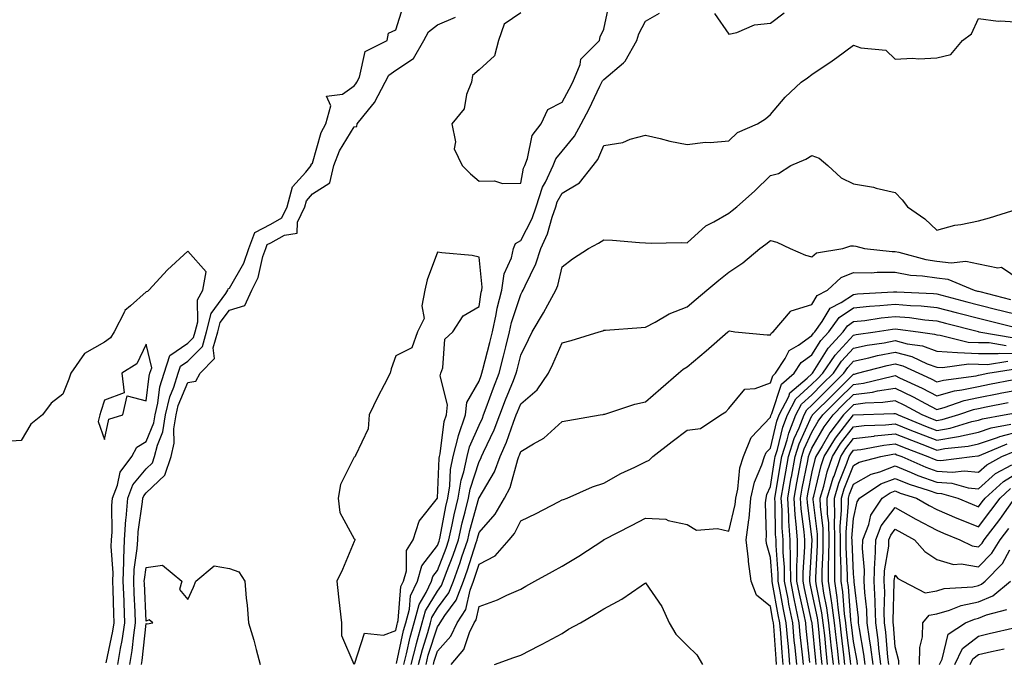
# Model space of a CAD drawing. Units: inches. Extents: x 1005443 to 1008083, y 7253018 to 7255658.
# Drawn here: x 1005978 to 1006214, y 7253633 to 7253787 of the extents above; entities that cross this region are included whole.
import ezdxf

# ---------------------------------------------------------------- set-up
doc = ezdxf.new("R2010")
doc.units = ezdxf.units.IN
doc.header["$MEASUREMENT"] = 0
doc.layers.add('Contour_10057253', color=7, linetype='Continuous', true_color=0x4529a0)

msp = doc.modelspace()

# ---------------------------------------------------------------- linework, layer by layer
at = {"layer": 'Contour_10057253'}
for points in [[(1006001.21, 7253631.92, 3110), (1006001.88, 7253635.75, 3110), (1006002.3, 7253637.67, 3110), (1006002.95, 7253641.92, 3110), (1006002.76, 7253646.63, 3110), (1006002.74, 7253647.23, 3110), (1006002.55, 7253651.92, 3110), (1006002.72, 7253656.59, 3110), (1006002.67, 7253657.3, 3110), (1006002.87, 7253661.92, 3110), (1006003.2, 7253666.77, 3110), (1006003.25, 7253667.12, 3110), (1006003.61, 7253671.92, 3110), (1006004.86, 7253675.11, 3110), (1006008.05, 7253678.94, 3110), (1006009.57, 7253680.4, 3110), (1006010.08, 7253681.92, 3110), (1006010.75, 7253684.62, 3110), (1006012.09, 7253687.88, 3110), (1006012.73, 7253691.92, 3110), (1006013.73, 7253696.24, 3110), (1006014.69, 7253698.56, 3110), (1006015.75, 7253701.92, 3110), (1006016.31, 7253703.66, 3110), (1006018.05, 7253704.85, 3110), (1006021.56, 7253708.41, 3110), (1006022.53, 7253711.92, 3110), (1006023.68, 7253716.29, 3110), (1006027.22, 7253721.09, 3110), (1006027.7, 7253721.92, 3110), (1006027.75, 7253722.22, 3110), (1006028.05, 7253722.4, 3110), (1006031.54, 7253728.43, 3110), (1006032.74, 7253731.92, 3110), (1006034.15, 7253735.82, 3110), (1006038.05, 7253737.8, 3110), (1006040.69, 7253739.28, 3110), (1006041.95, 7253741.92, 3110), (1006043.23, 7253746.74, 3110), (1006046.39, 7253750.26, 3110), (1006047.72, 7253751.92, 3110), (1006047.73, 7253752.24, 3110), (1006048.05, 7253752.49, 3110), (1006050.13, 7253759.84, 3110), (1006051.24, 7253761.92, 3110), (1006052.39, 7253766.26, 3110), (1006051.41, 7253768.56, 3110), (1006055.21, 7253769.08, 3110), (1006058.05, 7253771.05, 3110), (1006058.44, 7253771.53, 3110), (1006058.66, 7253771.92, 3110), (1006059.29, 7253773.16, 3110), (1006060.65, 7253779.32, 3110), (1006065.97, 7253781.92, 3110), (1006066.26, 7253783.71, 3110), (1006068.05, 7253784.52, 3110), (1006069.82, 7253790.15, 3110)], [(1006098.05, 7253788.6, 3109), (1006094.11, 7253785.86, 3109), (1006092.74, 7253781.92, 3109), (1006091.73, 7253778.24, 3109), (1006088.05, 7253774.87, 3109), (1006086.47, 7253773.5, 3109), (1006086.22, 7253771.92, 3109), (1006085.06, 7253768.93, 3109), (1006084.48, 7253765.49, 3109), (1006081.54, 7253761.92, 3109), (1006082.35, 7253757.62, 3109), (1006082.03, 7253755.9, 3109), (1006084, 7253751.92, 3109), (1006085.99, 7253749.86, 3109), (1006088.05, 7253748.12, 3109), (1006091.76, 7253748.21, 3109), (1006093.72, 7253747.59, 3109), (1006098.05, 7253747.63, 3109), (1006098.72, 7253751.25, 3109), (1006099.04, 7253751.92, 3109), (1006099.69, 7253753.56, 3109), (1006100.84, 7253759.13, 3109), (1006102.98, 7253761.92, 3109), (1006104.6, 7253765.37, 3109), (1006108.05, 7253767.12, 3109), (1006109.73, 7253770.24, 3109), (1006110.56, 7253771.92, 3109), (1006112.33, 7253776.2, 3109), (1006112.53, 7253777.44, 3109), (1006117.03, 7253781.92, 3109), (1006117.14, 7253782.83, 3109), (1006118.05, 7253784.7, 3109), (1006119.29, 7253790.68, 3109)], [(1006068.24, 7253632.11, 3108), (1006069.92, 7253640.05, 3108), (1006070.44, 7253641.92, 3108), (1006071.34, 7253645.21, 3108), (1006071.59, 7253648.38, 3108), (1006073.24, 7253651.92, 3108), (1006074.3, 7253655.67, 3108), (1006078.05, 7253660.56, 3108), (1006078.43, 7253661.54, 3108), (1006078.56, 7253661.92, 3108), (1006078.7, 7253662.57, 3108), (1006080.05, 7253669.92, 3108), (1006080.55, 7253671.92, 3108), (1006081.02, 7253674.89, 3108), (1006081.17, 7253678.8, 3108), (1006081.85, 7253681.92, 3108), (1006083.07, 7253686.9, 3108), (1006083.1, 7253686.97, 3108), (1006084.77, 7253691.92, 3108), (1006085.09, 7253694.88, 3108), (1006088.05, 7253700.05, 3108), (1006088.54, 7253701.43, 3108), (1006088.73, 7253701.92, 3108), (1006088.96, 7253702.83, 3108), (1006090.65, 7253709.32, 3108), (1006091.29, 7253711.92, 3108), (1006092.19, 7253716.06, 3108), (1006092.42, 7253717.55, 3108), (1006093.56, 7253721.92, 3108), (1006094.09, 7253725.88, 3108), (1006095.81, 7253729.68, 3108), (1006096.35, 7253731.92, 3108), (1006096.84, 7253733.13, 3108), (1006098.05, 7253733.88, 3108), (1006100.83, 7253739.14, 3108), (1006101.81, 7253741.92, 3108), (1006103.31, 7253746.66, 3108), (1006103.99, 7253747.86, 3108), (1006105.87, 7253751.92, 3108), (1006106.49, 7253753.48, 3108), (1006108.05, 7253755.34, 3108), (1006111.02, 7253758.95, 3108), (1006112.58, 7253761.92, 3108), (1006114.47, 7253765.5, 3108), (1006117.11, 7253770.98, 3108), (1006117.58, 7253771.92, 3108), (1006117.72, 7253772.25, 3108), (1006118.05, 7253772.58, 3108), (1006122.75, 7253776.62, 3108), (1006123.09, 7253776.88, 3108), (1006123.14, 7253777.01, 3108), (1006125.95, 7253781.92, 3108), (1006126.45, 7253783.52, 3108), (1006128.05, 7253786.62, 3108), (1006131.43, 7253788.54, 3108)], [(1006144.61, 7253788.48, 3108), (1006148.05, 7253783.49, 3108), (1006150.01, 7253783.88, 3108), (1006154.25, 7253785.72, 3108), (1006158.05, 7253786.15, 3108), (1006161.37, 7253788.6, 3108)], [(1006004.09, 7253631.92, 3109), (1006004.67, 7253635.3, 3109), (1006005.05, 7253638.92, 3109), (1006005.51, 7253641.92, 3109), (1006005.4, 7253644.57, 3109), (1006005.2, 7253649.07, 3109), (1006005.08, 7253651.92, 3109), (1006005.19, 7253654.78, 3109), (1006005.91, 7253659.78, 3109), (1006006.01, 7253661.92, 3109), (1006006.14, 7253663.83, 3109), (1006007.19, 7253671.06, 3109), (1006007.25, 7253671.92, 3109), (1006007.47, 7253672.5, 3109), (1006008.05, 7253673.18, 3109), (1006012.52, 7253677.45, 3109), (1006014.03, 7253681.92, 3109), (1006014.82, 7253685.15, 3109), (1006014.72, 7253688.59, 3109), (1006015.24, 7253691.92, 3109), (1006015.76, 7253694.21, 3109), (1006018.05, 7253699.7, 3109), (1006019.97, 7253700, 3109), (1006021.06, 7253701.92, 3109), (1006024.49, 7253705.48, 3109), (1006024.18, 7253708.05, 3109), (1006025.27, 7253711.92, 3109), (1006025.84, 7253714.13, 3109), (1006028.05, 7253717.13, 3109), (1006031.75, 7253718.22, 3109), (1006033.46, 7253721.92, 3109), (1006034.97, 7253725, 3109), (1006036.11, 7253729.98, 3109), (1006036.77, 7253731.92, 3109), (1006037.11, 7253732.86, 3109), (1006038.05, 7253733.34, 3109), (1006041.3, 7253735.17, 3109), (1006044.37, 7253735.6, 3109), (1006044.43, 7253738.3, 3109), (1006046.17, 7253741.92, 3109), (1006046.56, 7253743.41, 3109), (1006048.05, 7253745.06, 3109), (1006052.21, 7253747.76, 3109), (1006053.19, 7253751.92, 3109), (1006054.53, 7253755.44, 3109), (1006058.05, 7253761.2, 3109), (1006058.67, 7253761.3, 3109), (1006058.77, 7253761.92, 3109), (1006061.45, 7253765.32, 3109), (1006062.89, 7253767.08, 3109), (1006065.51, 7253771.92, 3109), (1006066.37, 7253773.6, 3109), (1006068.05, 7253774.78, 3109), (1006072.32, 7253777.65, 3109), (1006074.77, 7253781.92, 3109), (1006075.91, 7253784.06, 3109), (1006078.05, 7253785.75, 3109), (1006082.41, 7253787.56, 3109)], [(1006069.96, 7253631.92, 3107), (1006070.61, 7253634.48, 3107), (1006071.47, 7253638.5, 3107), (1006072.42, 7253641.92, 3107), (1006073.63, 7253646.34, 3107), (1006075.36, 7253649.23, 3107), (1006076.6, 7253651.92, 3107), (1006076.93, 7253653.04, 3107), (1006078.05, 7253654.51, 3107), (1006080.12, 7253659.85, 3107), (1006080.81, 7253661.92, 3107), (1006081.6, 7253665.47, 3107), (1006082.05, 7253667.92, 3107), (1006083.04, 7253671.92, 3107), (1006083.73, 7253676.24, 3107), (1006084.39, 7253678.26, 3107), (1006085.17, 7253681.92, 3107), (1006085.74, 7253684.23, 3107), (1006088.05, 7253689.49, 3107), (1006088.84, 7253691.13, 3107), (1006089.14, 7253691.92, 3107), (1006089.79, 7253693.66, 3107), (1006091.51, 7253698.46, 3107), (1006092.86, 7253701.92, 3107), (1006093.91, 7253706.06, 3107), (1006094.45, 7253708.32, 3107), (1006095.34, 7253711.92, 3107), (1006095.82, 7253714.15, 3107), (1006098.05, 7253720.89, 3107), (1006098.44, 7253721.53, 3107), (1006098.66, 7253721.92, 3107), (1006099.09, 7253722.96, 3107), (1006101.72, 7253728.25, 3107), (1006102.92, 7253731.92, 3107), (1006104.53, 7253735.44, 3107), (1006105.61, 7253739.48, 3107), (1006106.47, 7253741.92, 3107), (1006106.85, 7253743.12, 3107), (1006108.05, 7253745.25, 3107), (1006112.21, 7253747.76, 3107), (1006115.47, 7253751.92, 3107), (1006116.6, 7253753.37, 3107), (1006118.05, 7253756.68, 3107), (1006122.57, 7253757.4, 3107), (1006124.33, 7253758.2, 3107), (1006128.05, 7253759.2, 3107), (1006131.56, 7253758.41, 3107), (1006133.88, 7253757.75, 3107), (1006138.05, 7253756.97, 3107), (1006142.49, 7253757.48, 3107), (1006143.57, 7253757.44, 3107), (1006148.05, 7253757.83, 3107), (1006150.15, 7253759.82, 3107), (1006154.96, 7253761.92, 3107), (1006156.85, 7253763.12, 3107), (1006158.05, 7253764.19, 3107), (1006161.64, 7253768.33, 3107), (1006165.49, 7253771.92, 3107), (1006166.97, 7253773, 3107), (1006168.05, 7253773.8, 3107), (1006172.91, 7253777.06, 3107), (1006173.99, 7253777.86, 3107), (1006178.05, 7253780.81, 3107), (1006179.81, 7253780.16, 3107), (1006185.78, 7253779.65, 3107), (1006188.05, 7253777.5, 3107), (1006192.23, 7253777.74, 3107), (1006193.69, 7253777.56, 3107), (1006198.05, 7253777.75, 3107), (1006201.38, 7253778.59, 3107), (1006204.25, 7253781.92, 3107), (1006206.38, 7253783.59, 3107), (1006208.05, 7253787.23, 3107), (1006212.77, 7253786.64, 3107), (1006213.25, 7253786.72, 3107), (1006218.05, 7253786.39, 3107)], [(1006071.74, 7253631.92, 3106), (1006072.99, 7253636.86, 3106), (1006073.01, 7253636.96, 3106), (1006074.41, 7253641.92, 3106), (1006075.18, 7253644.79, 3106), (1006078.05, 7253649.55, 3106), (1006079.06, 7253650.91, 3106), (1006079.44, 7253651.92, 3106), (1006080.24, 7253654.11, 3106), (1006081.8, 7253658.17, 3106), (1006083.08, 7253661.92, 3106), (1006083.98, 7253665.99, 3106), (1006084.71, 7253668.58, 3106), (1006085.53, 7253671.92, 3106), (1006085.88, 7253674.09, 3106), (1006088.05, 7253680.75, 3106), (1006088.49, 7253681.48, 3106), (1006088.66, 7253681.92, 3106), (1006089.12, 7253682.99, 3106), (1006091.66, 7253688.31, 3106), (1006093.06, 7253691.92, 3106), (1006094.42, 7253695.55, 3106), (1006096.3, 7253700.17, 3106), (1006096.99, 7253701.92, 3106), (1006097.2, 7253702.77, 3106), (1006098.05, 7253706.3, 3106), (1006099.93, 7253710.04, 3106), (1006100.8, 7253711.92, 3106), (1006103.5, 7253716.47, 3106), (1006104.55, 7253718.42, 3106), (1006106.49, 7253721.92, 3106), (1006106.96, 7253723.01, 3106), (1006108.05, 7253727.55, 3106), (1006110.48, 7253729.49, 3106), (1006114.34, 7253731.92, 3106), (1006116.78, 7253733.19, 3106), (1006118.05, 7253734.01, 3106), (1006120.08, 7253733.95, 3106), (1006126.59, 7253733.38, 3106), (1006128.05, 7253733.34, 3106), (1006129.38, 7253733.25, 3106), (1006136.62, 7253733.35, 3106), (1006138.05, 7253733.26, 3106), (1006142.55, 7253737.42, 3106), (1006144.49, 7253738.36, 3106), (1006148.05, 7253740.44, 3106), (1006148.9, 7253741.07, 3106), (1006149.99, 7253741.92, 3106), (1006154.21, 7253745.76, 3106), (1006158.05, 7253749.52, 3106), (1006160.02, 7253749.95, 3106), (1006162.99, 7253751.92, 3106), (1006166.58, 7253753.39, 3106), (1006168.05, 7253754.31, 3106), (1006169.79, 7253753.66, 3106), (1006171.85, 7253751.92, 3106), (1006175.04, 7253748.91, 3106), (1006178.05, 7253747.5, 3106), (1006182.85, 7253746.72, 3106), (1006183.49, 7253746.48, 3106), (1006188.05, 7253745.42, 3106), (1006189.75, 7253743.62, 3106), (1006190.97, 7253741.92, 3106), (1006195.19, 7253739.06, 3106), (1006198.05, 7253736.35, 3106), (1006202.42, 7253737.55, 3106), (1006203.83, 7253737.7, 3106), (1006208.05, 7253738.59, 3106), (1006210.68, 7253739.29, 3106), (1006217.57, 7253741.44, 3106)], [(1006073.52, 7253631.92, 3105), (1006074.44, 7253635.53, 3105), (1006075.73, 7253639.6, 3105), (1006076.38, 7253641.92, 3105), (1006076.74, 7253643.23, 3105), (1006078.05, 7253645.42, 3105), (1006080.8, 7253649.17, 3105), (1006081.87, 7253651.92, 3105), (1006083.52, 7253656.45, 3105), (1006083.94, 7253657.81, 3105), (1006085.34, 7253661.92, 3105), (1006085.82, 7253664.15, 3105), (1006088.01, 7253671.88, 3105), (1006088.02, 7253671.92, 3105), (1006088.02, 7253671.95, 3105), (1006088.05, 7253672.02, 3105), (1006091.74, 7253678.23, 3105), (1006093.13, 7253681.92, 3105), (1006094.63, 7253685.34, 3105), (1006096.3, 7253690.17, 3105), (1006096.98, 7253691.92, 3105), (1006097.27, 7253692.7, 3105), (1006098.05, 7253694.62, 3105), (1006101.98, 7253697.99, 3105), (1006104.72, 7253701.92, 3105), (1006105.81, 7253704.16, 3105), (1006108.05, 7253709.26, 3105), (1006110.17, 7253709.8, 3105), (1006116.9, 7253711.92, 3105), (1006117.82, 7253712.15, 3105), (1006118.05, 7253712.27, 3105), (1006118.43, 7253712.3, 3105), (1006127.01, 7253712.96, 3105), (1006128.05, 7253713.03, 3105), (1006130.34, 7253714.21, 3105), (1006133.77, 7253716.2, 3105), (1006138.05, 7253717.88, 3105), (1006140.2, 7253719.77, 3105), (1006142.79, 7253721.92, 3105), (1006145.65, 7253724.32, 3105), (1006148.05, 7253726.28, 3105), (1006151.47, 7253728.5, 3105), (1006155.5, 7253731.92, 3105), (1006156.97, 7253733, 3105), (1006158.05, 7253733.85, 3105), (1006159.63, 7253733.5, 3105), (1006162.84, 7253731.92, 3105), (1006166.46, 7253730.33, 3105), (1006168.05, 7253729.92, 3105), (1006169.1, 7253730.87, 3105), (1006175.43, 7253731.92, 3105), (1006177.41, 7253732.56, 3105), (1006178.05, 7253732.6, 3105), (1006178.6, 7253732.47, 3105), (1006180.65, 7253731.92, 3105), (1006187.33, 7253731.2, 3105), (1006188.05, 7253731.19, 3105), (1006188.95, 7253731.02, 3105), (1006195.41, 7253729.28, 3105), (1006198.05, 7253728.88, 3105), (1006201.49, 7253728.48, 3105), (1006205.03, 7253728.9, 3105), (1006208.05, 7253728.29, 3105), (1006212.7, 7253727.27, 3105), (1006213.56, 7253727.43, 3105), (1006218.05, 7253724.42, 3105)], [(1005998.4, 7253632.27, 3111), (1006000.08, 7253639.89, 3111), (1006000.39, 7253641.92, 3111), (1006000.3, 7253644.17, 3111), (1006000.1, 7253649.87, 3111), (1006000.01, 7253651.92, 3111), (1006000.09, 7253653.96, 3111), (1005999.67, 7253660.3, 3111), (1005999.74, 7253661.92, 3111), (1005999.86, 7253663.73, 3111), (1005999.83, 7253670.14, 3111), (1005999.96, 7253671.92, 3111), (1006001.18, 7253675.05, 3111), (1006001.79, 7253678.18, 3111), (1006004.62, 7253681.92, 3111), (1006005.82, 7253684.15, 3111), (1006008.05, 7253685.5, 3111), (1006009.92, 7253690.05, 3111), (1006010.22, 7253691.92, 3111), (1006010.87, 7253694.74, 3111), (1006011.33, 7253698.64, 3111), (1006012.36, 7253701.92, 3111), (1006013.76, 7253706.21, 3111), (1006018.05, 7253709.16, 3111), (1006019.42, 7253710.55, 3111), (1006019.81, 7253711.92, 3111), (1006020.43, 7253714.3, 3111), (1006020.35, 7253719.62, 3111), (1006021.69, 7253721.92, 3111), (1006022.44, 7253726.31, 3111), (1006018.05, 7253731.31, 3111), (1006013.16, 7253726.81, 3111), (1006008.66, 7253721.92, 3111), (1006008.39, 7253721.58, 3111), (1006008.05, 7253721.5, 3111), (1006004.28, 7253718.15, 3111), (1006002.93, 7253717.04, 3111), (1006002.83, 7253716.7, 3111), (1006000.39, 7253711.92, 3111), (1005999.49, 7253710.48, 3111), (1005998.05, 7253709.4, 3111), (1005993.25, 7253706.72, 3111), (1005989.94, 7253701.92, 3111), (1005989.47, 7253700.5, 3111), (1005988.05, 7253696.92, 3111), (1005985.2, 7253694.77, 3111), (1005983.11, 7253691.92, 3111), (1005980.31, 7253689.66, 3111), (1005978.05, 7253685.78, 3111), (1005974.46, 7253685.51, 3111)], [(1006058.1, 7253631.97, 3109), (1006060.53, 7253639.44, 3109), (1006065.06, 7253638.93, 3109), (1006068.05, 7253640.05, 3109), (1006068.37, 7253641.6, 3109), (1006068.47, 7253641.92, 3109), (1006068.63, 7253642.5, 3109), (1006069.29, 7253650.68, 3109), (1006069.87, 7253651.92, 3109), (1006070.58, 7253654.45, 3109), (1006070.63, 7253659.34, 3109), (1006072.24, 7253661.92, 3109), (1006073.62, 7253666.35, 3109), (1006078.05, 7253671.89, 3109), (1006078.05, 7253671.92, 3109), (1006078.44, 7253681.53, 3109), (1006078.52, 7253681.92, 3109), (1006078.67, 7253682.55, 3109), (1006079.67, 7253690.3, 3109), (1006080.22, 7253691.92, 3109), (1006080.48, 7253694.35, 3109), (1006078.69, 7253701.28, 3109), (1006078.86, 7253701.92, 3109), (1006079.34, 7253703.21, 3109), (1006079.81, 7253710.16, 3109), (1006081.71, 7253711.92, 3109), (1006084.21, 7253715.76, 3109), (1006088.05, 7253717.96, 3109), (1006088.56, 7253721.41, 3109), (1006088.68, 7253721.92, 3109), (1006088.78, 7253722.65, 3109), (1006088.05, 7253729.82, 3109), (1006086.36, 7253730.23, 3109), (1006079.1, 7253730.87, 3109), (1006078.05, 7253731.07, 3109), (1006075.6, 7253724.37, 3109), (1006075.03, 7253721.92, 3109), (1006074.32, 7253718.19, 3109), (1006074.88, 7253715.09, 3109), (1006073.27, 7253711.92, 3109), (1006071.89, 7253708.08, 3109), (1006068.05, 7253706.09, 3109), (1006066.95, 7253703.02, 3109), (1006066.68, 7253701.92, 3109), (1006065.25, 7253699.12, 3109), (1006063.72, 7253696.25, 3109), (1006061.68, 7253691.92, 3109), (1006061.41, 7253688.56, 3109), (1006058.33, 7253682.2, 3109), (1006058.28, 7253681.92, 3109), (1006058.16, 7253681.81, 3109), (1006058.05, 7253681.75, 3109), (1006054.78, 7253675.19, 3109), (1006054.21, 7253671.92, 3109), (1006054.58, 7253668.45, 3109), (1006058.05, 7253662.12, 3109), (1006058.16, 7253662.03, 3109), (1006058.2, 7253661.92, 3109), (1006058.18, 7253661.79, 3109), (1006058.05, 7253661.49, 3109), (1006055.22, 7253654.75, 3109), (1006053.84, 7253651.92, 3109), (1006054.31, 7253648.18, 3109), (1006054.61, 7253645.36, 3109), (1006055.03, 7253641.92, 3109), (1006055.02, 7253638.89, 3109), (1006057.97, 7253632, 3109)], [(1006075.3, 7253631.92, 3104), (1006075.85, 7253634.12, 3104), (1006078.05, 7253641, 3104), (1006078.48, 7253641.49, 3104), (1006078.68, 7253641.92, 3104), (1006079.85, 7253643.72, 3104), (1006082.56, 7253647.41, 3104), (1006084.29, 7253651.92, 3104), (1006085.3, 7253654.67, 3104), (1006087.36, 7253661.23, 3104), (1006087.59, 7253661.92, 3104), (1006087.68, 7253662.29, 3104), (1006088.05, 7253663.62, 3104), (1006091.93, 7253668.04, 3104), (1006094.17, 7253671.92, 3104), (1006095.49, 7253674.48, 3104), (1006097.35, 7253681.22, 3104), (1006097.61, 7253681.92, 3104), (1006097.75, 7253682.22, 3104), (1006098.05, 7253683.11, 3104), (1006101.1, 7253684.97, 3104), (1006103.65, 7253686.32, 3104), (1006108.05, 7253690.34, 3104), (1006109.36, 7253690.61, 3104), (1006117.16, 7253691.92, 3104), (1006117.91, 7253692.06, 3104), (1006118.05, 7253692.08, 3104), (1006118.26, 7253692.13, 3104), (1006125.49, 7253694.48, 3104), (1006128.05, 7253695.05, 3104), (1006131.72, 7253698.25, 3104), (1006135.96, 7253701.92, 3104), (1006137.06, 7253702.91, 3104), (1006138.05, 7253703.51, 3104), (1006142.66, 7253707.31, 3104), (1006147.87, 7253711.92, 3104), (1006147.97, 7253712, 3104), (1006148.05, 7253712.08, 3104), (1006148.25, 7253712.12, 3104), (1006149.55, 7253711.92, 3104), (1006157.29, 7253711.16, 3104), (1006158.05, 7253711.15, 3104), (1006158.31, 7253711.66, 3104), (1006158.75, 7253711.92, 3104), (1006162.93, 7253716.8, 3104), (1006163.03, 7253716.94, 3104), (1006163.07, 7253716.94, 3104), (1006168.05, 7253718.51, 3104), (1006169.33, 7253720.64, 3104), (1006171.81, 7253721.92, 3104), (1006175.03, 7253724.94, 3104), (1006178.05, 7253726.14, 3104), (1006182.25, 7253726.12, 3104), (1006183.71, 7253726.26, 3104), (1006188.05, 7253726.25, 3104), (1006191.69, 7253725.56, 3104), (1006194.59, 7253725.38, 3104), (1006198.05, 7253724.86, 3104), (1006200.68, 7253724.55, 3104), (1006207.03, 7253721.92, 3104), (1006207.84, 7253721.71, 3104), (1006208.05, 7253721.66, 3104), (1006208.41, 7253721.56, 3104), (1006215.78, 7253719.65, 3104)], [(1006077.07, 7253631.92, 3103), (1006077.27, 7253632.7, 3103), (1006078.05, 7253635.14, 3103), (1006081.25, 7253638.72, 3103), (1006082.78, 7253641.92, 3103), (1006084.85, 7253645.12, 3103), (1006085.89, 7253649.76, 3103), (1006086.72, 7253651.92, 3103), (1006087.07, 7253652.9, 3103), (1006088.05, 7253656, 3103), (1006091.91, 7253658.06, 3103), (1006095.28, 7253661.92, 3103), (1006096.55, 7253663.42, 3103), (1006098.05, 7253666.43, 3103), (1006101.77, 7253668.2, 3103), (1006107.14, 7253671.01, 3103), (1006108.05, 7253671.47, 3103), (1006108.35, 7253671.62, 3103), (1006109.2, 7253671.92, 3103), (1006115.34, 7253674.63, 3103), (1006118.05, 7253675.48, 3103), (1006122.11, 7253677.86, 3103), (1006125.5, 7253679.37, 3103), (1006128.05, 7253680.62, 3103), (1006128.91, 7253681.06, 3103), (1006129.82, 7253681.92, 3103), (1006134.48, 7253685.49, 3103), (1006138.05, 7253688.29, 3103), (1006141.29, 7253688.68, 3103), (1006146.18, 7253691.92, 3103), (1006147.34, 7253692.63, 3103), (1006148.05, 7253693.45, 3103), (1006151.89, 7253698.08, 3103), (1006154.37, 7253698.24, 3103), (1006158.05, 7253699.64, 3103), (1006158.62, 7253701.35, 3103), (1006159.27, 7253701.92, 3103), (1006161.63, 7253705.5, 3103), (1006162.59, 7253707.38, 3103), (1006164.83, 7253708.7, 3103), (1006168.05, 7253711.01, 3103), (1006168.4, 7253711.57, 3103), (1006168.71, 7253711.92, 3103), (1006170.48, 7253714.35, 3103), (1006172.42, 7253717.55, 3103), (1006175.05, 7253718.92, 3103), (1006178.05, 7253720.9, 3103), (1006178.96, 7253721.01, 3103), (1006187.63, 7253721.5, 3103), (1006188.05, 7253721.55, 3103), (1006188.46, 7253721.51, 3103), (1006197.25, 7253721.12, 3103), (1006198.05, 7253721.04, 3103), (1006199.24, 7253720.73, 3103), (1006205.27, 7253719.14, 3103), (1006208.05, 7253718.41, 3103), (1006212.76, 7253717.21, 3103), (1006213.23, 7253717.1, 3103), (1006218.05, 7253715.88, 3103)], [(1006081.34, 7253631.92, 3102), (1006084.43, 7253635.54, 3102), (1006085.77, 7253639.64, 3102), (1006086.86, 7253641.92, 3102), (1006087.33, 7253642.64, 3102), (1006088.05, 7253645.85, 3102), (1006092.48, 7253647.49, 3102), (1006094.71, 7253648.58, 3102), (1006098.05, 7253650.06, 3102), (1006099.25, 7253650.72, 3102), (1006101.46, 7253651.92, 3102), (1006105.67, 7253654.3, 3102), (1006108.05, 7253655.54, 3102), (1006111.99, 7253657.98, 3102), (1006118, 7253661.92, 3102), (1006118.05, 7253661.95, 3102), (1006118.1, 7253661.97, 3102), (1006124.65, 7253665.32, 3102), (1006128.05, 7253667.13, 3102), (1006132.95, 7253666.82, 3102), (1006133.47, 7253666.5, 3102), (1006138.05, 7253665.55, 3102), (1006140.32, 7253664.19, 3102), (1006145.37, 7253664.6, 3102), (1006148.05, 7253663.95, 3102), (1006149.59, 7253670.38, 3102), (1006149.73, 7253671.92, 3102), (1006150.23, 7253674.1, 3102), (1006150.75, 7253679.22, 3102), (1006151.6, 7253681.92, 3102), (1006153.46, 7253686.51, 3102), (1006158.05, 7253691.34, 3102), (1006158.16, 7253691.81, 3102), (1006158.21, 7253691.92, 3102), (1006158.37, 7253692.24, 3102), (1006160.69, 7253699.28, 3102), (1006163.75, 7253701.92, 3102), (1006165.46, 7253704.51, 3102), (1006168.05, 7253706.37, 3102), (1006170.19, 7253709.78, 3102), (1006172.12, 7253711.92, 3102), (1006174.61, 7253715.36, 3102), (1006178.05, 7253717.63, 3102), (1006181.91, 7253718.06, 3102), (1006184.33, 7253718.2, 3102), (1006188.05, 7253718.58, 3102), (1006191.71, 7253718.26, 3102), (1006194.27, 7253718.14, 3102), (1006198.05, 7253717.78, 3102), (1006202.7, 7253716.57, 3102), (1006203.66, 7253716.31, 3102), (1006208.05, 7253715.17, 3102), (1006210.65, 7253714.52, 3102), (1006217.06, 7253712.91, 3102)], [(1006159.54, 7253631.92, 3101), (1006159.42, 7253633.29, 3101), (1006158.85, 7253641.12, 3101), (1006158.78, 7253641.92, 3101), (1006158.66, 7253642.53, 3101), (1006158.05, 7253645.88, 3101), (1006154.7, 7253648.57, 3101), (1006153.45, 7253651.92, 3101), (1006152.77, 7253656.64, 3101), (1006152.78, 7253657.19, 3101), (1006152.27, 7253661.92, 3101), (1006152.85, 7253666.72, 3101), (1006152.92, 7253667.05, 3101), (1006153.38, 7253671.92, 3101), (1006154.24, 7253675.73, 3101), (1006156.04, 7253679.91, 3101), (1006156.67, 7253681.92, 3101), (1006157.07, 7253682.9, 3101), (1006158.05, 7253683.93, 3101), (1006159.59, 7253690.38, 3101), (1006160.2, 7253691.92, 3101), (1006162.49, 7253696.36, 3101), (1006162.77, 7253697.2, 3101), (1006166.86, 7253700.73, 3101), (1006168.05, 7253701.81, 3101), (1006168.1, 7253701.87, 3101), (1006168.16, 7253701.92, 3101), (1006168.37, 7253702.24, 3101), (1006171.97, 7253708, 3101), (1006175.52, 7253711.92, 3101), (1006176.59, 7253713.38, 3101), (1006178.05, 7253714.35, 3101), (1006180.79, 7253714.66, 3101), (1006184.7, 7253715.27, 3101), (1006188.05, 7253715.61, 3101), (1006191.45, 7253715.32, 3101), (1006195.17, 7253714.8, 3101), (1006198.05, 7253714.53, 3101), (1006200.11, 7253713.98, 3101), (1006208.03, 7253711.94, 3101), (1006208.05, 7253711.94, 3101), (1006208.06, 7253711.93, 3101), (1006208.11, 7253711.92, 3101), (1006216.61, 7253710.48, 3101)], [(1006161.16, 7253631.92, 3100), (1006160.89, 7253634.76, 3100), (1006160.55, 7253639.42, 3100), (1006160.33, 7253641.92, 3100), (1006159.94, 7253643.81, 3100), (1006158.58, 7253651.39, 3100), (1006158.47, 7253651.92, 3100), (1006158.47, 7253652.34, 3100), (1006158.05, 7253657.66, 3100), (1006157.14, 7253661.01, 3100), (1006157.04, 7253661.92, 3100), (1006157.16, 7253662.81, 3100), (1006156.92, 7253670.79, 3100), (1006157.02, 7253671.92, 3100), (1006157.21, 7253672.76, 3100), (1006158.05, 7253674.7, 3100), (1006159.04, 7253680.93, 3100), (1006159.21, 7253681.92, 3100), (1006159.75, 7253683.62, 3100), (1006161.03, 7253688.94, 3100), (1006162.19, 7253691.92, 3100), (1006164.18, 7253695.79, 3100), (1006168.05, 7253699.3, 3100), (1006169.36, 7253700.61, 3100), (1006170.69, 7253701.92, 3100), (1006173.65, 7253706.32, 3100), (1006178.05, 7253711.11, 3100), (1006178.71, 7253711.26, 3100), (1006183.2, 7253711.92, 3100), (1006187.4, 7253712.57, 3100), (1006188.05, 7253712.64, 3100), (1006188.71, 7253712.58, 3100), (1006193.53, 7253711.92, 3100), (1006197.48, 7253711.35, 3100), (1006198.05, 7253711.14, 3100), (1006198.88, 7253711.09, 3100), (1006205.56, 7253709.43, 3100), (1006208.05, 7253709.32, 3100), (1006210.67, 7253709.3, 3100), (1006214.74, 7253708.61, 3100)], [(1006162.77, 7253631.92, 3099), (1006162.37, 7253636.24, 3099), (1006162.26, 7253637.71, 3099), (1006161.88, 7253641.92, 3099), (1006161.23, 7253645.1, 3099), (1006160.43, 7253649.54, 3099), (1006159.96, 7253651.92, 3099), (1006159.95, 7253653.82, 3099), (1006159.43, 7253660.54, 3099), (1006159.41, 7253661.92, 3099), (1006159.32, 7253663.19, 3099), (1006159.23, 7253670.74, 3099), (1006159.15, 7253671.92, 3099), (1006159.39, 7253673.26, 3099), (1006160.38, 7253679.59, 3099), (1006160.81, 7253681.92, 3099), (1006162.08, 7253685.95, 3099), (1006162.45, 7253687.52, 3099), (1006164.19, 7253691.92, 3099), (1006165.5, 7253694.47, 3099), (1006168.05, 7253696.78, 3099), (1006170.61, 7253699.36, 3099), (1006173.21, 7253701.92, 3099), (1006175.16, 7253704.81, 3099), (1006178.05, 7253707.96, 3099), (1006181.29, 7253708.68, 3099), (1006185.41, 7253709.28, 3099), (1006188.05, 7253709.8, 3099), (1006190.92, 7253709.05, 3099), (1006194.64, 7253708.51, 3099), (1006198.05, 7253707.27, 3099), (1006203.03, 7253706.94, 3099), (1006203.06, 7253706.93, 3099), (1006208.05, 7253706.71, 3099), (1006212.81, 7253706.68, 3099), (1006213.23, 7253706.74, 3099), (1006218.05, 7253706.72, 3099)], [(1006164.38, 7253631.92, 3098), (1006164.01, 7253635.96, 3098), (1006163.81, 7253637.68, 3098), (1006163.43, 7253641.92, 3098), (1006162.52, 7253646.39, 3098), (1006162.29, 7253647.68, 3098), (1006161.46, 7253651.92, 3098), (1006161.44, 7253655.31, 3098), (1006161.16, 7253658.81, 3098), (1006161.14, 7253661.92, 3098), (1006160.92, 7253664.79, 3098), (1006160.87, 7253669.1, 3098), (1006160.68, 7253671.92, 3098), (1006161.24, 7253675.11, 3098), (1006161.73, 7253678.24, 3098), (1006162.42, 7253681.92, 3098), (1006163.76, 7253686.21, 3098), (1006164.97, 7253688.84, 3098), (1006166.18, 7253691.92, 3098), (1006166.82, 7253693.15, 3098), (1006168.05, 7253694.27, 3098), (1006171.86, 7253698.11, 3098), (1006175.74, 7253701.92, 3098), (1006176.66, 7253703.31, 3098), (1006178.05, 7253704.81, 3098), (1006181.75, 7253705.62, 3098), (1006183.8, 7253706.17, 3098), (1006188.05, 7253707.01, 3098), (1006192.07, 7253705.94, 3098), (1006195.73, 7253704.24, 3098), (1006198.05, 7253703.39, 3098), (1006199.44, 7253703.31, 3098), (1006205.77, 7253704.2, 3098), (1006208.05, 7253704.1, 3098), (1006210.21, 7253704.08, 3098), (1006215.1, 7253704.87, 3098)], [(1006165.99, 7253631.92, 3097), (1006165.78, 7253634.19, 3097), (1006165.24, 7253639.11, 3097), (1006164.98, 7253641.92, 3097), (1006164.2, 7253645.77, 3097), (1006163.79, 7253647.66, 3097), (1006162.95, 7253651.92, 3097), (1006162.92, 7253656.79, 3097), (1006162.89, 7253657.08, 3097), (1006162.85, 7253661.92, 3097), (1006162.52, 7253666.39, 3097), (1006162.5, 7253667.47, 3097), (1006162.21, 7253671.92, 3097), (1006163.09, 7253676.88, 3097), (1006163.1, 7253676.97, 3097), (1006164.02, 7253681.92, 3097), (1006164.98, 7253684.99, 3097), (1006168.05, 7253691.67, 3097), (1006168.14, 7253691.83, 3097), (1006168.21, 7253691.92, 3097), (1006173.11, 7253696.86, 3097), (1006178.05, 7253701.71, 3097), (1006178.24, 7253701.73, 3097), (1006178.98, 7253701.92, 3097), (1006186.14, 7253703.83, 3097), (1006188.05, 7253704.21, 3097), (1006189.86, 7253703.73, 3097), (1006193.74, 7253701.92, 3097), (1006196.7, 7253700.57, 3097), (1006198.05, 7253699.86, 3097), (1006199.67, 7253700.3, 3097), (1006207.47, 7253701.34, 3097), (1006208.05, 7253701.47, 3097), (1006208.43, 7253701.54, 3097), (1006210.34, 7253701.92, 3097), (1006216.99, 7253702.98, 3097)], [(1006167.56, 7253632.41, 3096), (1006166.66, 7253640.53, 3096), (1006166.54, 7253641.92, 3096), (1006166.15, 7253643.82, 3096), (1006165.04, 7253648.91, 3096), (1006164.45, 7253651.92, 3096), (1006164.43, 7253655.54, 3096), (1006164.6, 7253658.47, 3096), (1006164.57, 7253661.92, 3096), (1006164.29, 7253665.68, 3096), (1006164.01, 7253667.88, 3096), (1006163.74, 7253671.92, 3096), (1006164.39, 7253675.58, 3096), (1006165.06, 7253678.93, 3096), (1006165.62, 7253681.92, 3096), (1006166.19, 7253683.78, 3096), (1006168.05, 7253687.81, 3096), (1006169.54, 7253690.43, 3096), (1006170.67, 7253691.92, 3096), (1006174.35, 7253695.62, 3096), (1006178.05, 7253699.26, 3096), (1006180.4, 7253699.57, 3096), (1006187.4, 7253701.27, 3096), (1006188.05, 7253701.36, 3096), (1006189.11, 7253700.86, 3096), (1006194.52, 7253698.39, 3096), (1006198.05, 7253696.53, 3096), (1006202.29, 7253697.68, 3096), (1006204.05, 7253697.92, 3096), (1006208.05, 7253698.79, 3096), (1006210.68, 7253699.29, 3096), (1006216.59, 7253700.46, 3096)], [(1006169.06, 7253631.92, 3095), (1006168.96, 7253632.83, 3095), (1006168.09, 7253641.88, 3095), (1006168.08, 7253641.92, 3095), (1006168.08, 7253641.95, 3095), (1006168.05, 7253642.09, 3095), (1006166.29, 7253650.16, 3095), (1006165.94, 7253651.92, 3095), (1006165.93, 7253654.04, 3095), (1006166.31, 7253660.18, 3095), (1006166.3, 7253661.92, 3095), (1006166.16, 7253663.81, 3095), (1006165.44, 7253669.31, 3095), (1006165.28, 7253671.92, 3095), (1006165.69, 7253674.28, 3095), (1006167.02, 7253680.89, 3095), (1006167.21, 7253681.92, 3095), (1006167.42, 7253682.55, 3095), (1006168.05, 7253683.94, 3095), (1006170.95, 7253689.02, 3095), (1006173.13, 7253691.92, 3095), (1006175.58, 7253694.39, 3095), (1006178.05, 7253696.82, 3095), (1006182.58, 7253697.39, 3095), (1006183.82, 7253697.69, 3095), (1006188.05, 7253698.35, 3095), (1006192.4, 7253696.27, 3095), (1006195.34, 7253694.63, 3095), (1006198.05, 7253693.2, 3095), (1006199.81, 7253693.68, 3095), (1006204.61, 7253695.36, 3095), (1006208.05, 7253696.1, 3095), (1006212.92, 7253697.05, 3095), (1006213.25, 7253697.12, 3095), (1006218.05, 7253698.05, 3095)], [(1006215.18, 7253694.79, 3094), (1006209.92, 7253693.79, 3094), (1006208.05, 7253693.42, 3094), (1006206.82, 7253693.15, 3094), (1006203.28, 7253691.92, 3094), (1006199.26, 7253690.71, 3094), (1006198.05, 7253690.48, 3094), (1006197.01, 7253690.88, 3094), (1006194.51, 7253691.92, 3094), (1006190.35, 7253694.22, 3094), (1006188.05, 7253695.33, 3094), (1006185.1, 7253694.87, 3094), (1006180.85, 7253694.72, 3094), (1006178.05, 7253694.37, 3094), (1006176.81, 7253693.16, 3094), (1006175.59, 7253691.92, 3094), (1006172.36, 7253687.61, 3094), (1006170.5, 7253684.37, 3094), (1006169.01, 7253681.92, 3094), (1006168.75, 7253681.22, 3094), (1006168.05, 7253678.23, 3094), (1006166.99, 7253672.98, 3094), (1006166.8, 7253671.92, 3094), (1006166.88, 7253670.75, 3094), (1006168.02, 7253661.95, 3094), (1006168.02, 7253661.89, 3094), (1006167.43, 7253652.54, 3094), (1006167.43, 7253651.92, 3094), (1006167.54, 7253651.41, 3094), (1006168.05, 7253649.07, 3094), (1006169.27, 7253643.14, 3094), (1006169.43, 7253641.92, 3094), (1006169.59, 7253640.38, 3094), (1006170.2, 7253634.07, 3094), (1006170.43, 7253631.92, 3094)], [(1006171.82, 7253631.92, 3093), (1006171.44, 7253635.31, 3093), (1006171.11, 7253638.86, 3093), (1006170.77, 7253641.92, 3093), (1006170.45, 7253644.32, 3093), (1006169.11, 7253650.86, 3093), (1006168.96, 7253651.92, 3093), (1006168.96, 7253652.83, 3093), (1006169.4, 7253660.57, 3093), (1006169.41, 7253661.92, 3093), (1006169.38, 7253663.25, 3093), (1006168.37, 7253671.6, 3093), (1006168.36, 7253671.92, 3093), (1006168.49, 7253672.36, 3093), (1006170.24, 7253679.73, 3093), (1006171, 7253681.92, 3093), (1006173.67, 7253686.3, 3093), (1006178.05, 7253691.92, 3093), (1006187.72, 7253692.25, 3093), (1006188.05, 7253692.3, 3093), (1006188.31, 7253692.18, 3093), (1006188.78, 7253691.92, 3093), (1006195.34, 7253689.21, 3093), (1006198.05, 7253688.14, 3093), (1006201.24, 7253688.73, 3093), (1006206.43, 7253690.3, 3093), (1006208.05, 7253690.66, 3093), (1006208.99, 7253690.98, 3093), (1006214.22, 7253691.92, 3093), (1006217.43, 7253692.54, 3093)], [(1006173.21, 7253631.92, 3092), (1006172.69, 7253636.56, 3092), (1006172.61, 7253637.36, 3092), (1006172.12, 7253641.92, 3092), (1006171.64, 7253645.51, 3092), (1006170.92, 7253649.05, 3092), (1006170.49, 7253651.92, 3092), (1006170.5, 7253654.37, 3092), (1006170.77, 7253659.2, 3092), (1006170.78, 7253661.92, 3092), (1006170.74, 7253664.61, 3092), (1006170.09, 7253669.88, 3092), (1006170.05, 7253671.92, 3092), (1006170.89, 7253674.76, 3092), (1006171.71, 7253678.26, 3092), (1006173, 7253681.92, 3092), (1006174.92, 7253685.05, 3092), (1006178.05, 7253689.09, 3092), (1006180.58, 7253689.39, 3092), (1006185.69, 7253689.56, 3092), (1006188.05, 7253689.8, 3092), (1006191.6, 7253688.37, 3092), (1006193.65, 7253687.52, 3092), (1006198.05, 7253685.81, 3092), (1006202.82, 7253686.69, 3092), (1006203.25, 7253686.72, 3092), (1006208.05, 7253687.81, 3092), (1006211.13, 7253688.84, 3092), (1006215.82, 7253689.69, 3092)], [(1006174.58, 7253631.92, 3091), (1006174.15, 7253635.82, 3091), (1006173.91, 7253637.78, 3091), (1006173.46, 7253641.92, 3091), (1006172.84, 7253646.71, 3091), (1006172.72, 7253647.25, 3091), (1006172.01, 7253651.92, 3091), (1006172.03, 7253655.9, 3091), (1006172.14, 7253657.83, 3091), (1006172.16, 7253661.92, 3091), (1006172.08, 7253665.95, 3091), (1006171.82, 7253668.15, 3091), (1006171.74, 7253671.92, 3091), (1006173.18, 7253676.79, 3091), (1006173.35, 7253677.22, 3091), (1006174.99, 7253681.92, 3091), (1006176.16, 7253683.81, 3091), (1006178.05, 7253686.26, 3091), (1006182.97, 7253686.84, 3091), (1006183.1, 7253686.87, 3091), (1006188.05, 7253687.38, 3091), (1006191.94, 7253685.81, 3091), (1006195.51, 7253684.46, 3091), (1006198.05, 7253683.47, 3091), (1006199.95, 7253683.82, 3091), (1006205.58, 7253684.39, 3091), (1006208.05, 7253684.95, 3091), (1006212.63, 7253686.5, 3091), (1006213.23, 7253686.74, 3091), (1006218.05, 7253688.03, 3091)], [(1006175.97, 7253631.92, 3090), (1006175.71, 7253634.26, 3090), (1006175.12, 7253638.99, 3090), (1006174.81, 7253641.92, 3090), (1006174.32, 7253645.65, 3090), (1006174.13, 7253648, 3090), (1006173.55, 7253651.92, 3090), (1006173.57, 7253656.4, 3090), (1006173.52, 7253657.39, 3090), (1006173.54, 7253661.92, 3090), (1006173.45, 7253666.52, 3090), (1006173.53, 7253667.4, 3090), (1006173.43, 7253671.92, 3090), (1006174.49, 7253675.48, 3090), (1006176.42, 7253680.29, 3090), (1006177, 7253681.92, 3090), (1006177.4, 7253682.57, 3090), (1006178.05, 7253683.42, 3090), (1006179.76, 7253683.63, 3090), (1006185.31, 7253684.66, 3090), (1006188.05, 7253684.95, 3090), (1006190.21, 7253684.08, 3090), (1006195.93, 7253681.92, 3090), (1006197.4, 7253681.27, 3090), (1006198.05, 7253681.03, 3090), (1006199, 7253680.97, 3090), (1006206.52, 7253681.92, 3090), (1006207.9, 7253682.07, 3090), (1006208.05, 7253682.1, 3090), (1006208.31, 7253682.18, 3090), (1006214.99, 7253684.98, 3090)], [(1006177.36, 7253631.92, 3089), (1006177.27, 7253632.7, 3089), (1006176.34, 7253640.21, 3089), (1006176.16, 7253641.92, 3089), (1006175.86, 7253644.11, 3089), (1006175.47, 7253649.34, 3089), (1006175.08, 7253651.92, 3089), (1006175.09, 7253654.88, 3089), (1006174.9, 7253658.77, 3089), (1006174.92, 7253661.92, 3089), (1006174.86, 7253665.11, 3089), (1006175.18, 7253669.05, 3089), (1006175.12, 7253671.92, 3089), (1006175.79, 7253674.18, 3089), (1006178.05, 7253679.79, 3089), (1006179.4, 7253680.57, 3089), (1006184.59, 7253681.92, 3089), (1006187.5, 7253682.47, 3089), (1006188.05, 7253682.53, 3089), (1006188.48, 7253682.35, 3089), (1006189.62, 7253681.92, 3089), (1006195.45, 7253679.32, 3089), (1006198.05, 7253678.38, 3089), (1006201.83, 7253678.14, 3089), (1006204.62, 7253678.49, 3089), (1006208.05, 7253678.16, 3089), (1006210.04, 7253679.93, 3089), (1006213.7, 7253681.92, 3089), (1006216.77, 7253683.2, 3089)], [(1006178.98, 7253631.92, 3088), (1006178.88, 7253632.75, 3088), (1006178.05, 7253637.4, 3088), (1006177.55, 7253641.42, 3088), (1006177.5, 7253641.92, 3088), (1006177.42, 7253642.55, 3088), (1006176.8, 7253650.67, 3088), (1006176.61, 7253651.92, 3088), (1006176.61, 7253653.36, 3088), (1006176.28, 7253660.15, 3088), (1006176.29, 7253661.92, 3088), (1006176.25, 7253663.72, 3088), (1006176.84, 7253670.71, 3088), (1006176.81, 7253671.92, 3088), (1006177.09, 7253672.88, 3088), (1006178.05, 7253675.25, 3088), (1006182.27, 7253677.7, 3088), (1006184.38, 7253678.25, 3088), (1006188.05, 7253679.66, 3088), (1006191.87, 7253678.1, 3088), (1006193.5, 7253677.37, 3088), (1006198.05, 7253675.74, 3088), (1006201.64, 7253675.51, 3088), (1006205.57, 7253674.4, 3088), (1006208.05, 7253674.16, 3088), (1006212.16, 7253677.81, 3088), (1006216.05, 7253679.92, 3088)], [(1006180.86, 7253631.92, 3087), (1006180.55, 7253634.42, 3087), (1006179.47, 7253640.5, 3087), (1006179.27, 7253641.92, 3087), (1006179.23, 7253643.1, 3087), (1006178.2, 7253651.77, 3087), (1006178.2, 7253652.07, 3087), (1006178.05, 7253653.69, 3087), (1006177.67, 7253661.54, 3087), (1006177.67, 7253661.92, 3087), (1006177.66, 7253662.31, 3087), (1006178.05, 7253667.03, 3087), (1006178.92, 7253671.05, 3087), (1006179.51, 7253671.92, 3087), (1006184.63, 7253675.34, 3087), (1006188.05, 7253676.65, 3087), (1006191.41, 7253675.28, 3087), (1006196.21, 7253673.76, 3087), (1006198.05, 7253673.09, 3087), (1006199.15, 7253673.02, 3087), (1006203.07, 7253671.92, 3087), (1006206.55, 7253670.42, 3087), (1006208.05, 7253669.79, 3087), (1006208.98, 7253670.99, 3087), (1006209.64, 7253671.92, 3087), (1006214.05, 7253675.92, 3087), (1006218.05, 7253678.38, 3087)], [(1006182.74, 7253631.92, 3086), (1006182.22, 7253636.09, 3086), (1006181.87, 7253638.1, 3086), (1006181.35, 7253641.92, 3086), (1006181.22, 7253645.09, 3086), (1006180.73, 7253649.24, 3086), (1006180.61, 7253651.92, 3086), (1006180.69, 7253654.56, 3086), (1006180.21, 7253659.76, 3086), (1006180.31, 7253661.92, 3086), (1006181.7, 7253665.57, 3086), (1006182.18, 7253667.79, 3086), (1006184.93, 7253671.92, 3086), (1006186.81, 7253673.16, 3086), (1006188.05, 7253673.64, 3086), (1006189.27, 7253673.14, 3086), (1006193.13, 7253671.92, 3086), (1006196.25, 7253670.12, 3086), (1006198.05, 7253669.16, 3086), (1006202.85, 7253667.12, 3086), (1006203.13, 7253667, 3086), (1006208.05, 7253664.98, 3086), (1006211.07, 7253668.9, 3086), (1006213.24, 7253671.92, 3086), (1006215.76, 7253674.21, 3086)], [(1006184.61, 7253631.92, 3085), (1006184.13, 7253635.84, 3085), (1006183.98, 7253637.85, 3085), (1006183.42, 7253641.92, 3085), (1006183.23, 7253646.74, 3085), (1006183.24, 7253647.11, 3085), (1006183.01, 7253651.92, 3085), (1006183.18, 7253656.79, 3085), (1006183.23, 7253657.1, 3085), (1006183.42, 7253661.92, 3085), (1006184.71, 7253665.26, 3085), (1006188.05, 7253669.68, 3085), (1006193.01, 7253666.88, 3085), (1006193.19, 7253666.78, 3085), (1006198.05, 7253664.18, 3085), (1006199.63, 7253663.5, 3085), (1006203.59, 7253661.92, 3085), (1006206.56, 7253660.43, 3085), (1006208.05, 7253660.18, 3085), (1006208.91, 7253661.06, 3085), (1006209.45, 7253661.92, 3085), (1006213.17, 7253666.8, 3085), (1006213.74, 7253667.61, 3085), (1006216.83, 7253671.92, 3085)], [(1006186.5, 7253631.92, 3084), (1006186.27, 7253633.7, 3084), (1006185.79, 7253639.66, 3084), (1006185.49, 7253641.92, 3084), (1006185.38, 7253644.59, 3084), (1006185.54, 7253649.41, 3084), (1006185.42, 7253651.92, 3084), (1006185.51, 7253654.46, 3084), (1006186.49, 7253660.36, 3084), (1006186.55, 7253661.92, 3084), (1006186.97, 7253663, 3084), (1006188.05, 7253664.44, 3084), (1006189.66, 7253663.53, 3084), (1006192.72, 7253661.92, 3084), (1006195.17, 7253659.04, 3084), (1006198.05, 7253657.13, 3084), (1006202.06, 7253655.93, 3084), (1006203.88, 7253656.09, 3084), (1006208.05, 7253655.43, 3084), (1006211.27, 7253658.7, 3084), (1006213.27, 7253661.92, 3084), (1006215.34, 7253664.63, 3084)], [(1006188.91, 7253631.92, 3083), (1006188.92, 7253632.79, 3083), (1006188.05, 7253636.16, 3083), (1006187.62, 7253641.49, 3083), (1006187.56, 7253641.92, 3083), (1006187.54, 7253642.43, 3083), (1006187.84, 7253651.71, 3083), (1006187.84, 7253651.92, 3083), (1006187.84, 7253652.13, 3083), (1006188.05, 7253653.38, 3083), (1006188.69, 7253652.56, 3083), (1006189.85, 7253651.92, 3083), (1006195.28, 7253649.15, 3083), (1006198.05, 7253649.65, 3083), (1006199.81, 7253650.16, 3083), (1006206.74, 7253650.61, 3083), (1006208.05, 7253650.88, 3083), (1006208.77, 7253651.2, 3083), (1006209.65, 7253651.92, 3083), (1006213.81, 7253656.16, 3083), (1006215.57, 7253659.44, 3083)], [(1006006.97, 7253631.92, 3108), (1006007.13, 7253632.84, 3108), (1006008.05, 7253641.73, 3108), (1006008.32, 7253641.65, 3108), (1006009.69, 7253641.92, 3108), (1006008.75, 7253642.62, 3108), (1006008.05, 7253642.32, 3108), (1006007.63, 7253651.5, 3108), (1006007.61, 7253651.92, 3108), (1006007.63, 7253652.34, 3108), (1006008.05, 7253655.22, 3108), (1006011.96, 7253655.83, 3108), (1006016.64, 7253651.92, 3108), (1006016.08, 7253649.95, 3108), (1006018.05, 7253647.55, 3108), (1006019.45, 7253650.52, 3108), (1006019.95, 7253651.92, 3108), (1006024.36, 7253655.61, 3108), (1006028.05, 7253654.96, 3108), (1006030.29, 7253654.16, 3108), (1006031.75, 7253651.92, 3108), (1006032.1, 7253647.87, 3108), (1006032.32, 7253646.19, 3108), (1006032.66, 7253641.92, 3108), (1006033.92, 7253637.79, 3108), (1006034.47, 7253635.5, 3108), (1006035.45, 7253631.92, 3108)], [(1006091.76, 7253631.92, 3101), (1006096.39, 7253633.58, 3101), (1006098.05, 7253634.15, 3101), (1006102.61, 7253636.48, 3101), (1006103.2, 7253636.77, 3101), (1006108.05, 7253639.34, 3101), (1006109.57, 7253640.4, 3101), (1006112.39, 7253641.92, 3101), (1006115.94, 7253644.03, 3101), (1006118.05, 7253645.3, 3101), (1006122.36, 7253647.61, 3101), (1006126.98, 7253650.85, 3101), (1006128.05, 7253651.56, 3101), (1006131.95, 7253645.82, 3101), (1006133.76, 7253641.92, 3101), (1006135.34, 7253639.21, 3101), (1006138.05, 7253636.48, 3101), (1006140.36, 7253634.23, 3101), (1006141.71, 7253631.92, 3101)], [(1006193.91, 7253631.92, 3082), (1006193.95, 7253636.02, 3082), (1006194.65, 7253638.52, 3082), (1006194.71, 7253641.92, 3082), (1006196.23, 7253643.74, 3082), (1006198.05, 7253644.07, 3082), (1006201.07, 7253644.94, 3082), (1006203.87, 7253646.1, 3082), (1006208.05, 7253646.95, 3082), (1006211.53, 7253648.44, 3082), (1006215.73, 7253651.92, 3082)], [(1006198.67, 7253631.92, 3081), (1006199.3, 7253633.17, 3081), (1006200.78, 7253639.19, 3081), (1006204.93, 7253641.92, 3081), (1006207.14, 7253642.83, 3081), (1006208.05, 7253643.01, 3081), (1006209.97, 7253643.84, 3081), (1006214.84, 7253645.13, 3081)], [(1006202.36, 7253631.92, 3080), (1006204.25, 7253635.72, 3080), (1006208.05, 7253638.75, 3080), (1006210.65, 7253639.32, 3080), (1006216.94, 7253640.81, 3080)], [(1006206.03, 7253631.92, 3079), (1006206.7, 7253633.27, 3079), (1006208.05, 7253634.34, 3079), (1006211.17, 7253635.04, 3079), (1006214.27, 7253635.7, 3079)]]:
    msp.add_polyline3d(points, dxfattribs=at)
msp.add_polyline3d([(1005998.05, 7253686.03, 3112), (1005999.11, 7253690.86, 3112), (1006002.48, 7253691.92, 3112), (1006003.45, 7253696.52, 3112), (1006008.05, 7253695.27, 3112), (1006008.74, 7253701.23, 3112), (1006008.96, 7253701.92, 3112), (1006009.41, 7253703.28, 3112), (1006008.05, 7253708.9, 3112), (1006005.79, 7253704.18, 3112), (1006002.24, 7253701.92, 3112), (1006002.77, 7253697.2, 3112), (1005998.05, 7253695.49, 3112), (1005997.19, 7253692.78, 3112), (1005996.88, 7253691.92, 3112), (1005996.5, 7253690.37, 3112)], close=True, dxfattribs=at)

doc.saveas('drawing.dxf')
